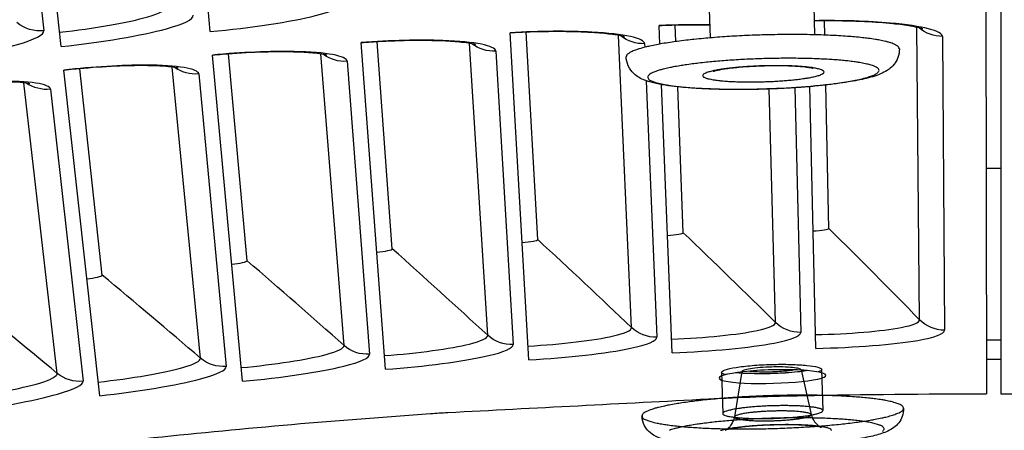
# Model space of a CAD drawing. Units: inches. Extents: x -19 to 86, y 1 to 83.
# Drawn here: x 5 to 7, y 41 to 42 of the extents above; entities that cross this region are included whole.
import ezdxf

# ---------------------------------------------------------------- set-up
doc = ezdxf.new("R2010")
doc.units = ezdxf.units.IN
doc.header["$LTSCALE"] = 4
doc.header["$MEASUREMENT"] = 0
doc.layers.add('Visible (ANSI)', color=7, linetype='Continuous')
doc.layers.add('Visible Narrow (ANSI)', color=7, linetype='Continuous')

msp = doc.modelspace()

# ---------------------------------------------------------------- linework, layer by layer
at = {"layer": 'Visible (ANSI)'}
for p, q in [((6.53131, 42.87411), (6.53363, 41.54352)), ((6.5536, 42.87413), (6.5536, 41.54354)), ((5.44911, 42.04974), (5.40318, 42.54642)), ((5.24102, 42.02867), (5.18644, 42.52447)), ((6.14619, 42.0805), (6.14737, 42.04091)), ((6.29216, 42.08539), (6.29335, 42.04524)), ((6.30777, 42.0448), (6.30737, 42.06462)), ((6.30778, 42.0448), (6.30737, 42.06462)), ((5.89435, 41.59084), (5.86811, 42.04811)), ((5.90664, 41.75901), (5.89056, 42.04876)), ((5.90664, 41.75901), (5.89056, 42.04876)), ((6.07747, 42.03227), (6.07643, 42.05825)), ((6.09976, 42.03575), (6.09889, 42.05851)), ((6.09976, 42.03575), (6.09889, 42.05851)), ((5.6942, 41.5776), (5.65999, 42.03434)), ((5.70356, 41.74596), (5.68242, 42.03539)), ((5.70356, 41.74596), (5.68242, 42.03539)), ((5.49431, 41.56087), (5.45214, 42.01695)), ((5.50073, 41.72937), (5.47456, 42.01838)), ((5.50073, 41.72937), (5.47456, 42.01838)), ((5.29475, 41.54066), (5.24463, 41.99593)), ((5.29823, 41.70925), (5.26701, 41.99776)), ((5.29823, 41.70925), (5.26702, 41.99776)), ((6.0947, 41.60059), (6.07973, 41.97557)), ((6.10992, 41.76852), (6.10216, 41.97251)), ((6.10993, 41.76852), (6.10217, 41.97251)), ((6.29519, 41.60685), (6.28697, 41.97298)), ((6.31334, 41.77449), (6.30921, 41.97514)), ((6.31334, 41.77449), (6.30921, 41.97514)), ((6.16338, 41.57342), (6.16509, 41.51573)), ((6.19185, 41.57447), (6.18154, 41.51106)), ((6.27475, 41.57679), (6.28877, 41.51424)), ((6.30321, 41.57733), (6.30492, 41.51988))]:
    msp.add_line(p, q, dxfattribs=at)
at = {"layer": 'Visible (ANSI)', "flags": 128}
for points in [[(6.41182, 42.02564, 0.0486673), (6.41056, 42.02826, 0.100052), (6.40959, 42.0293, 0.0328357), (6.40623, 42.03139, 0.0385203), (6.40315, 42.03275, 0.0112785), (6.39678, 42.03483, 0.0176348), (6.39264, 42.03592, 0.0071599), (6.38434, 42.03768, 0.0099222), (6.3783, 42.03874, 0.0051761), (6.36839, 42.04017, 0.0064757), (6.36045, 42.04113, 0.0040033), (6.34914, 42.04226, 0.0046942), (6.33947, 42.04305, 0.0032861), (6.32699, 42.04388, 0.0036829), (6.31585, 42.04446, 0.0028441), (6.30247, 42.04498, 0.0030786), (6.2901, 42.04532, 0.0025824), (6.27611, 42.04554, 0.0027155), (6.26281, 42.04561, 0.0024515), (6.24852, 42.04554, 0.0025121), (6.23457, 42.04533, 0.0024292), (6.2203, 42.04498, 0.0024292), (6.20604, 42.04449, 0.0025121), (6.19211, 42.04387, 0.0024515), (6.17784, 42.04309, 0.0027154), (6.16456, 42.04223, 0.0025824), (6.15061, 42.04118, 0.0030786), (6.13828, 42.04011, 0.0028441), (6.12496, 42.03879, 0.0036829), (6.11387, 42.03755, 0.0032861), (6.10146, 42.03598, 0.0046942), (6.09186, 42.03462, 0.0040032), (6.08064, 42.03282, 0.0064756), (6.07276, 42.03139, 0.005176), (6.06295, 42.02937, 0.0099219), (6.05699, 42.02795, 0.0071598), (6.04881, 42.02571, 0.0176342), (6.04474, 42.02438, 0.0112782), (6.03851, 42.02193, 0.0385184), (6.03551, 42.02039, 0.0328328), (6.03228, 42.0181, 0.1000472), (6.03138, 42.017, 0.0486645), (6.03027, 42.01431)], [(6.20295, 41.5751, 0.0063782), (6.2102, 41.5745, 0.0133376), (6.21367, 41.57435, 0.0007075), (6.22523, 41.57417, 0.0060242), (6.22659, 41.57416, 0.0050191), (6.23341, 41.5743, 0.005013), (6.24024, 41.57457, 0.0060472), (6.2416, 41.57466, 0.0007134), (6.2531, 41.57553, 0.0134024), (6.25655, 41.57589, 0.0064035), (6.26372, 41.57692)], [(6.05672, 41.50759, 0.0139686), (6.06197, 41.5054, 0.0304776), (6.06446, 41.50461, 0.0031878), (6.07353, 41.5024, 0.0127455), (6.07582, 41.50192, 0.0058841), (6.08418, 41.50048, 0.0077361), (6.09056, 41.49956, 0.0043881), (6.10031, 41.49839, 0.0053175), (6.10837, 41.49759, 0.0034819), (6.11933, 41.49669, 0.0039996), (6.12887, 41.49605, 0.0029195), (6.14081, 41.49542, 0.0032254), (6.15162, 41.49498, 0.0025713), (6.1643, 41.49461, 0.002754), (6.17614, 41.49439, 0.0023683), (6.1893, 41.49428, 0.0024701), (6.20191, 41.4943, 0.0022748), (6.21526, 41.49444, 0.002316), (6.22837, 41.49471, 0.0022757), (6.24164, 41.49509, 0.0022639), (6.25498, 41.49561, 0.0023717), (6.26789, 41.49622, 0.0023048), (6.28116, 41.49698, 0.0025796), (6.29343, 41.4978, 0.0024448), (6.30637, 41.49879, 0.0029384), (6.31774, 41.49979, 0.0027073), (6.33006, 41.50101, 0.0035271), (6.34028, 41.50216, 0.0031409), (6.35174, 41.50359, 0.0045046), (6.36058, 41.50484, 0.0038371), (6.37094, 41.50647, 0.0062176), (6.3782, 41.50777, 0.0049688), (6.38725, 41.5096, 0.0095165), (6.39276, 41.51087, 0.0068706), (6.40033, 41.5129, 0.0168676), (6.40409, 41.51409, 0.010695), (6.4099, 41.5163, 0.036792), (6.41283, 41.51775, 0.034039), (6.41574, 41.51974, 0.0932637), (6.41728, 41.52151, 0.1297747), (6.41774, 41.52314, 0.1353833), (6.41732, 41.52475, 0.0996998), (6.41584, 41.52643, 0.0387222), (6.41306, 41.52822, 0.0394017), (6.41008, 41.52954, 0.0112375), (6.40431, 41.53142, 0.0177561), (6.40059, 41.53239, 0.00707), (6.39301, 41.53399, 0.0098822), (6.38756, 41.53494, 0.0050853), (6.37849, 41.53625, 0.0063971), (6.37126, 41.53712, 0.0039092), (6.36088, 41.53816, 0.0046042), (6.35205, 41.53889, 0.0031874), (6.34056, 41.53967, 0.0035872), (6.33034, 41.54022, 0.0027383), (6.31796, 41.54072, 0.002977), (6.30658, 41.54106, 0.0024658), (6.29358, 41.5413, 0.0026052), (6.28128, 41.54141, 0.0023188), (6.26795, 41.54139, 0.0023891), (6.255, 41.54125, 0.0022728), (6.2416, 41.54098, 0.0022872), (6.22829, 41.54059, 0.0023206), (6.21511, 41.54008, 0.0022819), (6.20172, 41.53944, 0.0024706), (6.18905, 41.53872, 0.0023716), (6.17586, 41.53784, 0.00275), (6.16397, 41.53692, 0.0025709), (6.15127, 41.5358, 0.0032155), (6.14043, 41.53472, 0.0029147), (6.12848, 41.53338, 0.0039805), (6.11891, 41.53218, 0.0034711), (6.10796, 41.53063, 0.0052819), (6.09989, 41.52935, 0.0043681), (6.09017, 41.52761, 0.0076661), (6.08379, 41.52631, 0.0058484), (6.07547, 41.52438, 0.0125897), (6.07091, 41.52314, 0.008447), (6.06419, 41.52101, 0.024725), (6.06101, 41.51976, 0.0169417), (6.05655, 41.51757, 0.0600465), (6.05413, 41.51588, 0.0795347), (6.05272, 41.51414, 0.1358532), (6.05243, 41.513, 0.070492), (6.05278, 41.51079, 0.1485901), (6.05418, 41.50872, 0.1334812), (6.05672, 41.50759)], [(6.16677, 41.51389, 0.0148795), (6.17048, 41.51255, 0.0343406), (6.17213, 41.51212, 0.0039503), (6.17884, 41.51095, 0.0130963), (6.18088, 41.51066, 0.0052872), (6.18768, 41.50996, 0.0074192), (6.19253, 41.50958, 0.004246), (6.20015, 41.50917, 0.0051183), (6.20648, 41.50895, 0.0037009), (6.21458, 41.50881, 0.0040657), (6.22195, 41.50879, 0.003539), (6.23013, 41.5089, 0.0036172), (6.23813, 41.50912, 0.003725), (6.24596, 41.50945, 0.0035569), (6.25414, 41.50991, 0.0043488), (6.26118, 41.51043, 0.0038447), (6.26913, 41.51113, 0.0057301), (6.27495, 41.51177, 0.0045513), (6.28227, 41.51271, 0.0088287), (6.28648, 41.51337, 0.0057795), (6.29287, 41.51457, 0.0170938), (6.29545, 41.51517, 0.0088309), (6.30036, 41.51659, 0.0464985), (6.30299, 41.51768, 0.0798582), (6.30432, 41.51869, 0.1651591), (6.30482, 41.51975, 0.1907025), (6.30455, 41.52073, 0.1095263), (6.30351, 41.52163, 0.0556359), (6.30103, 41.52262, 0.0109852), (6.29653, 41.52376, 0.0194517), (6.29395, 41.52425, 0.0060133), (6.28765, 41.52511, 0.0096024), (6.28368, 41.52553, 0.0047079), (6.27644, 41.52609, 0.0060546), (6.27079, 41.5264, 0.0039264), (6.26287, 41.52667, 0.0045004), (6.25596, 41.5268, 0.0035823), (6.24776, 41.52681, 0.003791), (6.24, 41.52671, 0.0035919), (6.23194, 41.52649, 0.0035493), (6.22378, 41.52614, 0.0039766), (6.21628, 41.52572, 0.0036611), (6.20815, 41.52513, 0.0049193), (6.20166, 41.52455, 0.0041457), (6.19398, 41.52372, 0.0069721), (6.18891, 41.52306, 0.0051111), (6.18202, 41.52199, 0.0119093), (6.17876, 41.52137, 0.006612), (6.17293, 41.52003, 0.0271109), (6.1702, 41.51921, 0.0235626), (6.16718, 41.51795, 0.0860866), (6.16581, 41.51699, 0.1086431), (6.16509, 41.51587, 0.2707455), (6.16529, 41.51475, 0.1733548), (6.16677, 41.51389)]]:
    msp.add_lwpolyline(points, format="xyb", dxfattribs=at)
at = {"layer": 'Visible (ANSI)'}
for points, knots in [([(6.44442, 42.05345), (6.44442, 42.05345), (6.44429, 42.0535), (6.44341, 42.05381), (6.44191, 42.05428), (6.43685, 42.05557), (6.43263, 42.05646), (6.42072, 42.05848), (6.41219, 42.05963), (6.39096, 42.0618), (6.3775, 42.06279), (6.3474, 42.06422), (6.3302, 42.06462), (6.30616, 42.06463), (6.29948, 42.06458), (6.29278, 42.06447)], [0.09021604, 0.09021604, 0.09021604, 0.09021604, 0.10839213, 0.10839213, 0.159776, 0.159776, 0.2335796, 0.2335796, 0.33435108, 0.33435108, 0.45694298, 0.45694298, 0.59162014, 0.59162014, 0.6426987, 0.6426987, 0.6426987, 0.6426987]), ([(6.02791, 42.04238), (6.02791, 42.04238), (6.02779, 42.04242), (6.0269, 42.0427), (6.02538, 42.04312), (6.02028, 42.04423), (6.01603, 42.04497), (6.00406, 42.04658), (5.99549, 42.04743), (5.9742, 42.04886), (5.96072, 42.04938), (5.93058, 42.04976), (5.91338, 42.04956), (5.88677, 42.04864), (5.87743, 42.04821), (5.86813, 42.04768)], [0.09021604, 0.09021604, 0.09021604, 0.09021604, 0.10839213, 0.10839213, 0.159776, 0.159776, 0.23357959, 0.23357959, 0.33435108, 0.33435108, 0.45694298, 0.45694298, 0.59162014, 0.59162014, 0.66269857, 0.66269857, 0.66269857, 0.66269857]), ([(6.14685, 42.05854), (6.13329, 42.05883), (6.11887, 42.05886), (6.0951, 42.05846), (6.08576, 42.05819), (6.07645, 42.05782)], [0.4789911, 0.4789911, 0.4789911, 0.4789911, 0.59162014, 0.59162014, 0.66269857, 0.66269857, 0.66269857, 0.66269857]), ([(5.81987, 42.0314), (5.81987, 42.0314), (5.81975, 42.03144), (5.81885, 42.03171), (5.81733, 42.0321), (5.8122, 42.03312), (5.80794, 42.03378), (5.79594, 42.03519), (5.78736, 42.03588), (5.76605, 42.03694), (5.75256, 42.03723), (5.72243, 42.03708), (5.70523, 42.03658), (5.67864, 42.0352), (5.66931, 42.03461), (5.66002, 42.03391)], [0.09021604, 0.09021604, 0.09021604, 0.09021604, 0.10839213, 0.10839213, 0.159776, 0.159776, 0.23357959, 0.23357959, 0.33435108, 0.33435108, 0.45694298, 0.45694298, 0.59162014, 0.59162014, 0.66269857, 0.66269857, 0.66269857, 0.66269857]), ([(5.61205, 42.01679), (5.61205, 42.01679), (5.61192, 42.01683), (5.61102, 42.01708), (5.60949, 42.01745), (5.60435, 42.01838), (5.60008, 42.01897), (5.58806, 42.02016), (5.57947, 42.02071), (5.55814, 42.0214), (5.54465, 42.02144), (5.51452, 42.02078), (5.49734, 42.01998), (5.47077, 42.01813), (5.46146, 42.01738), (5.45218, 42.01652)], [0.09021604, 0.09021604, 0.09021604, 0.09021604, 0.10839213, 0.10839213, 0.159776, 0.159776, 0.23357959, 0.23357959, 0.33435108, 0.33435108, 0.45694298, 0.45694298, 0.59162014, 0.59162014, 0.66269857, 0.66269857, 0.66269857, 0.66269857]), ([(6.41182, 42.02564), (6.41195, 42.02149), (6.41123, 42.01726), (6.40855, 42.00988), (6.40663, 42.00664), (6.40226, 42.00113), (6.39979, 41.9989), (6.39422, 41.99474), (6.39113, 41.99306), (6.38126, 41.98847), (6.3741, 41.98631), (6.35812, 41.98243), (6.34965, 41.98078), (6.32501, 41.97682), (6.30693, 41.97469), (6.2705, 41.97156), (6.25198, 41.97043), (6.21553, 41.96904), (6.19715, 41.96872), (6.16233, 41.96891), (6.14547, 41.9694), (6.11496, 41.97115), (6.10102, 41.97243), (6.07676, 41.97583), (6.06669, 41.97782), (6.05279, 41.98293), (6.04796, 41.98507), (6.04002, 41.99161), (6.03707, 41.99477), (6.03255, 42.0025), (6.03094, 42.00712), (6.03035, 42.01266), (6.03029, 42.01349), (6.03027, 42.01431)], [0, 0, 0, 0, 0.0374852, 0.0374852, 0.0736804, 0.0736804, 0.1126779, 0.1126779, 0.1646705, 0.1646705, 0.2776251, 0.2776251, 0.3764694, 0.3764694, 0.5365402, 0.5365402, 0.6780764, 0.6780764, 0.8154876, 0.8154876, 0.9524976, 0.9524976, 1.091445, 1.091445, 1.2384212, 1.2384212, 1.3167879, 1.3167879, 1.3611304, 1.3611304, 1.4039917, 1.4039917, 1.4114424, 1.4114424, 1.4114424, 1.4114424]), ([(5.40452, 41.99856), (5.40452, 41.99856), (5.40439, 41.9986), (5.40349, 41.99884), (5.40195, 41.99918), (5.39679, 42.00001), (5.39251, 42.00053), (5.38047, 42.00152), (5.37187, 42.00191), (5.35054, 42.00223), (5.33705, 42.00204), (5.30693, 42.00085), (5.28976, 41.99975), (5.26324, 41.99744), (5.25393, 41.99652), (5.24467, 41.9955)], [0.09021604, 0.09021604, 0.09021604, 0.09021604, 0.10839213, 0.10839213, 0.159776, 0.159776, 0.23357959, 0.23357959, 0.33435108, 0.33435108, 0.45694298, 0.45694298, 0.59162014, 0.59162014, 0.66269857, 0.66269857, 0.66269857, 0.66269857]), ([(6.29155, 41.99801), (6.29155, 41.99801), (6.2913, 41.99809), (6.29019, 41.99837), (6.28908, 41.99862), (6.28569, 41.99923), (6.2831, 41.9996), (6.27624, 42.00038), (6.27159, 42.00076), (6.26057, 42.00141), (6.25388, 42.00164), (6.2394, 42.00183), (6.23138, 42.00178), (6.21525, 42.00135), (6.20693, 42.00096), (6.19128, 41.9999), (6.18373, 41.99921), (6.17067, 41.99768), (6.1649, 41.99681), (6.1585, 41.99558), (6.15677, 41.9952), (6.15422, 41.99457), (6.15329, 41.9943), (6.15223, 41.99396), (6.15197, 41.99386), (6.15197, 41.99386)], [0.09587272, 0.09587272, 0.09587272, 0.09587272, 0.11285082, 0.11285082, 0.13899895, 0.13899895, 0.1755679, 0.1755679, 0.22331942, 0.22331942, 0.27938089, 0.27938089, 0.33991131, 0.33991131, 0.40225119, 0.40225119, 0.46468442, 0.46468442, 0.52538336, 0.52538336, 0.55252597, 0.55252597, 0.57540764, 0.57540764, 0.59309607, 0.59309607, 0.59309607, 0.59309607]), ([(5.19733, 41.97672), (5.19733, 41.97672), (5.1972, 41.97676), (5.1963, 41.97697), (5.19475, 41.97729), (5.18958, 41.97803), (5.18529, 41.97848), (5.17324, 41.97925), (5.16463, 41.9795), (5.1433, 41.97945), (5.12981, 41.97902), (5.09973, 41.9773), (5.08258, 41.9759), (5.05609, 41.97313), (5.04681, 41.97206), (5.03757, 41.97087)], [0.09021604, 0.09021604, 0.09021604, 0.09021604, 0.10839213, 0.10839213, 0.159776, 0.159776, 0.23357959, 0.23357959, 0.33435108, 0.33435108, 0.45694298, 0.45694298, 0.59162014, 0.59162014, 0.66269857, 0.66269857, 0.66269857, 0.66269857]), ([(6.15999, 41.56514), (6.15987, 41.56872), (6.17741, 41.57283), (6.2031, 41.57512), (6.22867, 41.57739), (6.26097, 41.57771), (6.28262, 41.57592), (6.30459, 41.57411), (6.31437, 41.57029), (6.30658, 41.56665), (6.29889, 41.56305), (6.27452, 41.55979), (6.24664, 41.55848), (6.2186, 41.55717), (6.18845, 41.55789), (6.17263, 41.56035), (6.16451, 41.56162), (6.16005, 41.5633), (6.15999, 41.56514)], [-3.1415927, -3.1415927, -3.1415927, -3.1415927, -2.003432, -2.003432, -2.003432, -0.8712992, -0.8712992, -0.8712992, 0.2783781, 0.2783781, 0.2783781, 1.4134539, 1.4134539, 1.4134539, 2.5553656, 2.5553656, 2.5553656, 3.1415927, 3.1415927, 3.1415927, 3.1415927]), ([(6.41774, 41.52327), (6.41786, 41.51936), (6.41719, 41.51538), (6.41468, 41.50842), (6.41288, 41.50534), (6.40879, 41.50014), (6.40648, 41.49804), (6.40138, 41.4942), (6.3986, 41.49266), (6.39007, 41.48862), (6.38412, 41.48676), (6.37041, 41.48327), (6.36273, 41.48171), (6.33972, 41.47787), (6.32233, 41.47575), (6.28733, 41.47266), (6.26967, 41.47153), (6.23481, 41.47006), (6.21717, 41.46968), (6.18362, 41.46967), (6.1673, 41.47003), (6.13763, 41.47145), (6.12399, 41.47253), (6.10025, 41.47544), (6.09028, 41.47719), (6.07652, 41.48146), (6.07166, 41.48326), (6.06336, 41.48915), (6.06016, 41.49207), (6.05519, 41.49951), (6.05334, 41.50396), (6.05242, 41.50985), (6.0523, 41.51113), (6.05226, 41.51242)], [0, 0, 0, 0, 0.0364835, 0.0364835, 0.0717109, 0.0717109, 0.1092484, 0.1092484, 0.1578867, 0.1578867, 0.2594712, 0.2594712, 0.3577154, 0.3577154, 0.5225465, 0.5225465, 0.6645538, 0.6645538, 0.801845, 0.801845, 0.9385482, 0.9385482, 1.0768354, 1.0768354, 1.2217933, 1.2217933, 1.3074158, 1.3074158, 1.3554295, 1.3554295, 1.3993221, 1.3993221, 1.4112748, 1.4112748, 1.4112748, 1.4112748]), ([(6.28877, 41.51424), (6.28945, 41.51123), (6.29066, 41.50833), (6.29371, 41.50349), (6.29555, 41.50145), (6.29801, 41.49937), (6.29871, 41.49885), (6.30042, 41.4977), (6.30133, 41.49723), (6.30247, 41.4967), (6.30278, 41.49659), (6.30289, 41.49655), (6.3029, 41.49655), (6.3029, 41.49655), (6.30271, 41.49661), (6.30182, 41.49684), (6.30085, 41.49705), (6.29784, 41.49759), (6.29551, 41.49793), (6.28925, 41.49864), (6.28497, 41.499), (6.27469, 41.49961), (6.26841, 41.49984), (6.2547, 41.50005), (6.24706, 41.50001), (6.2316, 41.49965), (6.22359, 41.49931), (6.20841, 41.49837), (6.20105, 41.49775), (6.18816, 41.49634), (6.18241, 41.49554), (6.17588, 41.49438), (6.17408, 41.49402), (6.17132, 41.49339), (6.17027, 41.49312), (6.16896, 41.49273), (6.16859, 41.4926), (6.16849, 41.49256), (6.16848, 41.49256), (6.16848, 41.49256), (6.16859, 41.4926), (6.16904, 41.49281), (6.16936, 41.49297), (6.17047, 41.49361), (6.17146, 41.49424), (6.17354, 41.49595), (6.17462, 41.49698), (6.17683, 41.49958), (6.17796, 41.50124), (6.18005, 41.50528), (6.18092, 41.50777), (6.18146, 41.51058), (6.1815, 41.51082), (6.18154, 41.51106)], [0, 0, 0, 0, 0.02613778, 0.02613778, 0.05081055, 0.05081055, 0.06084792, 0.06084792, 0.07772702, 0.07772702, 0.09314356, 0.09314356, 0.09659885, 0.09659885, 0.11157806, 0.11157806, 0.13695362, 0.13695362, 0.17270071, 0.17270071, 0.21987121, 0.21987121, 0.2757108, 0.2757108, 0.33626354, 0.33626354, 0.39876602, 0.39876602, 0.46149826, 0.46149826, 0.52275079, 0.52275079, 0.55050241, 0.55050241, 0.57441556, 0.57441556, 0.59373722, 0.59373722, 0.59648895, 0.59648895, 0.60803241, 0.60803241, 0.61850383, 0.61850383, 0.63562874, 0.63562874, 0.65101217, 0.65101217, 0.66894879, 0.66894879, 0.69114875, 0.69114875, 0.69319847, 0.69319847, 0.69319847, 0.69319847])]:
    msp.add_open_spline(points, degree=3, knots=knots, dxfattribs=at)
for points in [[(6.31334, 41.77449), (6.31334, 41.77449), (6.31334, 41.77449), (6.31334, 41.77449)], [(5.90664, 41.75901), (5.90664, 41.75901), (5.90664, 41.75901), (5.90664, 41.75901)], [(6.10993, 41.76852), (6.10993, 41.76852), (6.10993, 41.76852), (6.10992, 41.76852)], [(5.70356, 41.74596), (5.70356, 41.74596), (5.70356, 41.74596), (5.70356, 41.74596)], [(5.50073, 41.72937), (5.50073, 41.72937), (5.50073, 41.72937), (5.50073, 41.72937)], [(5.29823, 41.70925), (5.29823, 41.70925), (5.29823, 41.70925), (5.29823, 41.70925)]]:
    msp.add_open_spline(points, degree=3, dxfattribs=at)
at = {"layer": 'Visible Narrow (ANSI)'}
for p, q in [((5.16715, 42.49535), (5.21688, 42.05096)), ((6.4401, 41.64686), (6.43608, 42.05569)), ((6.03778, 41.63588), (6.0195, 42.04432)), ((6.47217, 42.04291), (6.47497, 41.63231)), ((5.83682, 41.62514), (5.81143, 42.03319)), ((5.84814, 42.02232), (5.8724, 41.61243)), ((6.05602, 42.03281), (6.05623, 42.02777)), ((5.63608, 41.61089), (5.60358, 42.01844)), ((5.64047, 42.00821), (5.67188, 41.5988)), ((5.43562, 41.59314), (5.39602, 42.00007)), ((5.43308, 41.99048), (5.47163, 41.58168)), ((6.05818, 41.98095), (6.07313, 41.62256)), ((5.2355, 41.5719), (5.18881, 41.97807)), ((5.22604, 41.96913), (5.2717, 41.56107)), ((6.23889, 41.64313), (6.22999, 41.96959)), ((6.26571, 41.97138), (6.27401, 41.62919)), ((6.5536, 41.85852), (6.53308, 41.8585)), ((6.5335, 41.61864), (6.5536, 41.61866)), ((6.5536, 41.59118), (6.53355, 41.59116)), ((6.5536, 41.54354), (6.79077, 41.54108))]:
    msp.add_line(p, q, dxfattribs=at)
at = {"layer": 'Visible Narrow (ANSI)', "flags": 128}
for points in [[(6.06432, 41.98148, 0.0145393), (6.06909, 41.97941, 0.031642), (6.07136, 41.97866, 0.0034442), (6.07959, 41.97659, 0.0132527), (6.08175, 41.97612, 0.0060992), (6.08942, 41.97476, 0.0080282), (6.09527, 41.9739, 0.0045527), (6.10421, 41.97281, 0.0055169), (6.11161, 41.97206, 0.0036205), (6.12164, 41.97122, 0.0041548), (6.1304, 41.97063, 0.0030461), (6.14132, 41.97005, 0.0033593), (6.15123, 41.96965, 0.0026953), (6.1628, 41.96932, 0.0028793), (6.17363, 41.96914, 0.0024973), (6.18559, 41.96906, 0.0025958), (6.1971, 41.96911, 0.0024167), (6.20919, 41.96928, 0.0024498), (6.22112, 41.96956, 0.0024402), (6.23308, 41.96996, 0.0024142), (6.24516, 41.97048, 0.0025722), (6.25672, 41.97109, 0.0024822), (6.26869, 41.97185, 0.0028373), (6.27958, 41.97266, 0.0026651), (6.29117, 41.97364, 0.0032896), (6.30116, 41.97461, 0.0029951), (6.31212, 41.97582, 0.0040387), (6.32097, 41.97691, 0.0035379), (6.33106, 41.97832, 0.0053135), (6.33857, 41.9795, 0.0044178), (6.34757, 41.9811, 0.0076383), (6.35355, 41.98231, 0.0058724), (6.36128, 41.9841, 0.0123933), (6.3656, 41.98526, 0.0084196), (6.37189, 41.98724, 0.0239296), (6.37488, 41.9884, 0.01616), (6.37915, 41.99047, 0.0570418), (6.38147, 41.99204, 0.0726228), (6.38291, 41.9937, 0.13068), (6.38343, 41.9953, 0.1380393), (6.38307, 41.99686, 0.0880779), (6.38184, 41.9984, 0.0650997), (6.37963, 41.99989, 0.0191648), (6.37564, 42.00169, 0.0267264), (6.37266, 42.00271, 0.0089556), (6.36649, 42.00435, 0.0134367), (6.36232, 42.00526, 0.0061516), (6.35467, 42.00663, 0.0081111), (6.34884, 42.00749, 0.0045849), (6.3399, 42.00859, 0.0055607), (6.33251, 42.00935, 0.0036418), (6.32246, 42.01019, 0.0041809), (6.3137, 42.01079, 0.0030611), (6.30275, 42.01137, 0.0033764), (6.29283, 42.01178, 0.0027067), (6.28123, 42.01211, 0.0028917), (6.27037, 42.01229, 0.0025068), (6.25836, 42.01237, 0.0026057), (6.24682, 42.01233, 0.0024253), (6.23468, 42.01216, 0.0024585), (6.22271, 42.01187, 0.0024488), (6.21071, 42.01147, 0.0024227), (6.19858, 42.01095, 0.002582), (6.18699, 42.01033, 0.0024915), (6.17498, 42.00957, 0.0028494), (6.16405, 42.00876, 0.0026762), (6.15243, 42.00777, 0.003306), (6.14242, 42.00679, 0.0030096), (6.13144, 42.00558, 0.0040634), (6.12258, 42.00448, 0.0035582), (6.11248, 42.00307, 0.0053544), (6.10498, 42.00188, 0.0044484), (6.09598, 42.00028, 0.0077147), (6.09002, 41.99906, 0.0059216), (6.0823, 41.99727, 0.0125592), (6.078, 41.9961, 0.0085102), (6.07174, 41.99412, 0.0243695), (6.06876, 41.99295, 0.0166101), (6.06455, 41.99089, 0.0583217), (6.06226, 41.98931, 0.0751922), (6.06087, 41.98766, 0.1321427), (6.06055, 41.98656, 0.0717245), (6.0608, 41.9845, 0.1509524), (6.06201, 41.98257, 0.1339102), (6.06432, 41.98148)], [(6.13925, 41.98585, 0.0153332), (6.14313, 41.98432, 0.0347264), (6.14491, 41.98382, 0.004068), (6.15184, 41.98243, 0.0136062), (6.15392, 41.98209, 0.0056474), (6.16087, 41.98123, 0.0078073), (6.16591, 41.98074, 0.0044084), (6.17381, 41.98016, 0.0053476), (6.18033, 41.97982, 0.003716), (6.18891, 41.97952, 0.0041577), (6.19657, 41.97937, 0.0033942), (6.20547, 41.97934, 0.003574), (6.21392, 41.97942, 0.0033558), (6.22276, 41.97963, 0.0033507), (6.23161, 41.97996, 0.003597), (6.24001, 41.98039, 0.0034048), (6.24888, 41.98097, 0.0042073), (6.25646, 41.98158, 0.0037452), (6.26497, 41.9824, 0.0054471), (6.27138, 41.98314, 0.0044642), (6.27919, 41.98419, 0.0080222), (6.28409, 41.98498, 0.005742), (6.29091, 41.98627, 0.0141614), (6.29407, 41.987, 0.0079815), (6.29961, 41.98854, 0.0328994), (6.30234, 41.98955, 0.0326271), (6.30493, 41.99091, 0.1001985), (6.30631, 41.99219, 0.1735933), (6.30662, 41.99326, 0.1680201), (6.30618, 41.99431, 0.0943799), (6.30461, 41.99551, 0.0291739), (6.30176, 41.99673, 0.0312899), (6.29898, 41.99754, 0.0078078), (6.29327, 41.99873, 0.0136871), (6.28998, 41.99927, 0.0056648), (6.28303, 42.00014, 0.0078394), (6.278, 42.00063, 0.00442), (6.27009, 42.00121, 0.0053636), (6.26356, 42.00156, 0.0037241), (6.25498, 42.00186, 0.0041673), (6.2473, 42.002, 0.0034006), (6.23839, 42.00204, 0.003581), (6.22993, 42.00196, 0.003362), (6.22107, 42.00175, 0.0033568), (6.2122, 42.00142, 0.0036041), (6.20379, 42.00099, 0.0034114), (6.19491, 42.00041, 0.0042172), (6.18731, 41.99979, 0.0037535), (6.17879, 41.99897, 0.0054636), (6.17237, 41.99823, 0.004476), (6.16456, 41.99717, 0.0080558), (6.15967, 41.99638, 0.0057599), (6.15285, 41.99509, 0.0142476), (6.1497, 41.99436, 0.0080195), (6.14416, 41.99282, 0.0331947), (6.14143, 41.99181, 0.0333069), (6.13887, 41.99045, 0.1012585), (6.1378, 41.98944, 0.1016561), (6.13721, 41.98809, 0.2413686), (6.13758, 41.98673, 0.176058), (6.13925, 41.98585)], [(6.28395, 41.57581, -0.0053454), (6.27412, 41.57441, -0.0111331), (6.26938, 41.5739, -0.0004797), (6.25368, 41.57256, -0.0051334), (6.25221, 41.57245, -0.0040602), (6.24271, 41.57192, -0.0042702), (6.23367, 41.57157, -0.0042568), (6.22461, 41.57138, -0.0040588), (6.2151, 41.57133, -0.0050967), (6.21363, 41.57135, -0.0004723), (6.19782, 41.57174, -0.0110366), (6.19302, 41.57196, -0.0053052), (6.18307, 41.57276)], [(2.7229, 40.88297, -0.0042473), (2.96501, 40.96672, -0.0082156), (3.09122, 41.00688, -0.000279), (3.44053, 41.11154, -0.0042473), (3.46354, 41.11821, -0.0042473), (3.65106, 41.16912, -0.0042473), (3.83942, 41.21683, -0.0042473), (4.02856, 41.26134, -0.0042473), (4.21843, 41.30262, -0.0042473), (4.40898, 41.34068, -0.0042473), (4.60015, 41.37549, -0.0042473), (4.79187, 41.40705, -0.0042473), (4.98411, 41.43534, -0.0042473), (5.1768, 41.46037, -0.0042473), (5.36989, 41.48212, -0.0042473), (5.56332, 41.50059, -0.0042473), (5.75703, 41.51577, -0.0042473), (5.78095, 41.51723, -0.000279), (6.1451, 41.53624, -0.0082156), (6.27746, 41.5409, -0.0042473), (6.53363, 41.54352)], [(6.18282, 41.50949, 0.0148959), (6.18616, 41.50833, 0.0348921), (6.18763, 41.50798, 0.0040762), (6.19375, 41.50701, 0.0130168), (6.19568, 41.50678, 0.0051636), (6.20197, 41.50623, 0.0073217), (6.20641, 41.50596, 0.0043194), (6.2133, 41.5057, 0.0051305), (6.2191, 41.50559, 0.0039582), (6.22621, 41.50559, 0.0042133), (6.23289, 41.50569, 0.004058), (6.23976, 41.50591, 0.0039402), (6.24682, 41.50625, 0.0047093), (6.25298, 41.50666, 0.0041381), (6.25997, 41.50724, 0.0063245), (6.26493, 41.50776, 0.0048132), (6.27143, 41.50859, 0.0102989), (6.2747, 41.5091, 0.005867), (6.28041, 41.5102, 0.0224618), (6.28292, 41.51082, 0.0162024), (6.28632, 41.51196, 0.0711903), (6.28823, 41.513, 0.1707962), (6.28875, 41.51376, 0.2225745), (6.2886, 41.51454, 0.1189733), (6.28752, 41.51548, 0.0426172), (6.28549, 41.51631, 0.0327421), (6.28272, 41.51699, 0.0064015), (6.27733, 41.51787, 0.0130587), (6.27468, 41.5182, 0.0051709), (6.26838, 41.51874, 0.0073371), (6.26394, 41.51901, 0.004325), (6.25704, 41.51927, 0.0051382), (6.25124, 41.51938, 0.0039628), (6.24412, 41.51939, 0.0042184), (6.23744, 41.51928, 0.0040627), (6.23056, 41.51906, 0.0039447), (6.22348, 41.51872, 0.0047158), (6.21733, 41.51832, 0.0041432), (6.21033, 41.51773, 0.0063362), (6.20537, 41.51721, 0.00482), (6.19886, 41.51639, 0.0103272), (6.19559, 41.51587, 0.0058747), (6.18988, 41.51477, 0.0225598), (6.18736, 41.51414, 0.016395), (6.18398, 41.51301, 0.0716086), (6.18234, 41.51211, 0.1134004), (6.18157, 41.5112, 0.2833088), (6.18164, 41.51037, 0.153403), (6.18282, 41.50949)], [(6.38817, 41.49084, 0.0666716), (6.38984, 41.49245, 0.132485), (6.39051, 41.49401, 0.1506485), (6.39027, 41.4955, 0.1005819), (6.38916, 41.49695, 0.0683284), (6.38691, 41.49842, 0.0190981), (6.38284, 41.50015, 0.0266399), (6.37982, 41.50112, 0.0084179), (6.37338, 41.50271, 0.013021), (6.36917, 41.50355, 0.0058292), (6.36123, 41.50484, 0.0077658), (6.35524, 41.50564, 0.0043612), (6.34598, 41.50665, 0.0053033), (6.33835, 41.50734, 0.003481), (6.32798, 41.50808, 0.0039921), (6.31893, 41.5086, 0.0029478), (6.30769, 41.50909, 0.00324), (6.29746, 41.5094, 0.0026337), (6.28561, 41.50963, 0.0027978), (6.27446, 41.50972, 0.0024724), (6.2623, 41.50969, 0.0025501), (6.25051, 41.50955, 0.0024336), (6.23833, 41.50928, 0.002442), (6.22619, 41.50889, 0.0025106), (6.21429, 41.50839, 0.0024515), (6.20211, 41.50776, 0.0027192), (6.19079, 41.50705, 0.0025798), (6.17887, 41.50618, 0.003104), (6.16841, 41.5053, 0.0028505), (6.15703, 41.5042, 0.0037609), (6.1477, 41.50318, 0.0033189), (6.13715, 41.50187, 0.0048932), (6.12919, 41.50075, 0.0040935), (6.1197, 41.49923, 0.0069702), (6.11333, 41.49808, 0.0053798), (6.10512, 41.49637, 0.0112356), (6.10052, 41.49526, 0.0075826), (6.09377, 41.49335, 0.0216933), (6.09067, 41.49227, 0.0137992)], [(6.31689, 41.49218, 0.1743295), (6.31648, 41.49327, 0.0939396), (6.31525, 41.49426, 0.0531552), (6.31268, 41.4953, 0.0107954), (6.30796, 41.49654, 0.0192526), (6.30528, 41.49708, 0.0061775), (6.29879, 41.49804, 0.0096536), (6.29463, 41.49852, 0.0047297), (6.28709, 41.49917, 0.0060831), (6.28122, 41.49955, 0.0038635), (6.27289, 41.49992, 0.0044712), (6.26569, 41.50012, 0.0034282), (6.25691, 41.50023, 0.0036912), (6.24876, 41.50021, 0.0033087), (6.23992, 41.50007, 0.0033569), (6.23122, 41.49981, 0.0034773), (6.22274, 41.49944, 0.0033316), (6.2139, 41.49894, 0.0040027), (6.20618, 41.49839, 0.0035972), (6.19761, 41.49764, 0.0051159), (6.19104, 41.49696, 0.0042242), (6.1831, 41.49598, 0.007458), (6.17806, 41.49524, 0.0053617), (6.17107, 41.49403, 0.0130725), (6.16785, 41.49334, 0.0072186), (6.16208, 41.49187, 0.030427)]]:
    msp.add_lwpolyline(points, format="xyb", dxfattribs=at)
at = {"layer": 'Visible Narrow (ANSI)'}
for points, knots in [([(5.44911, 42.04974), (5.50605, 42.05501), (5.5621, 42.06339), (5.59643, 42.07214), (5.62109, 42.07843), (5.63459, 42.08488), (5.63417, 42.09031)], [1.5707963, 1.5707963, 1.5707963, 1.5707963, 2.4851847, 2.4851847, 2.4851847, 3.1415927, 3.1415927, 3.1415927, 3.1415927]), ([(5.23881, 42.04877), (5.2873, 42.05411), (5.33483, 42.06233), (5.36198, 42.07036), (5.37906, 42.07541), (5.3882, 42.08036), (5.38781, 42.0844)], [1.5707963, 1.5707963, 1.5707963, 1.5707963, 2.5352826, 2.5352826, 2.5352826, 3.1415927, 3.1415927, 3.1415927, 3.1415927]), ([(5.24102, 42.02867), (5.29787, 42.03493), (5.35377, 42.04429), (5.38793, 42.05364), (5.41248, 42.06035), (5.42586, 42.06704), (5.42535, 42.07245)], [1.5707963, 1.5707963, 1.5707963, 1.5707963, 2.4851847, 2.4851847, 2.4851847, 3.1415927, 3.1415927, 3.1415927, 3.1415927]), ([(6.47217, 42.04291), (6.47212, 42.05039), (6.44435, 42.05766), (6.39915, 42.06165), (6.36876, 42.06434), (6.33104, 42.06552), (6.29277, 42.0649)], [-3.1415927, -3.1415927, -3.1415927, -3.1415927, -2.2272043, -2.2272043, -2.2272043, -1.6128388, -1.6128388, -1.6128388, -1.6128388]), ([(5.03334, 42.00397), (5.09007, 42.01122), (5.14579, 42.02155), (5.17979, 42.03149), (5.20422, 42.03864), (5.21748, 42.04556), (5.21688, 42.05096)], [1.5707963, 1.5707963, 1.5707963, 1.5707963, 2.4851847, 2.4851847, 2.4851847, 3.1415927, 3.1415927, 3.1415927, 3.1415927]), ([(6.05602, 42.03281), (6.05571, 42.04029), (6.0277, 42.04658), (5.98239, 42.049), (5.94984, 42.05073), (5.90898, 42.05046), (5.86811, 42.04811)], [-3.1415927, -3.1415927, -3.1415927, -3.1415927, -2.2272043, -2.2272043, -2.2272043, -1.5707963, -1.5707963, -1.5707963, -1.5707963]), ([(5.84814, 42.02232), (5.8477, 42.02979), (5.81958, 42.0356), (5.77423, 42.03722), (5.74166, 42.03839), (5.70081, 42.0374), (5.65999, 42.03434)], [-3.1415927, -3.1415927, -3.1415927, -3.1415927, -2.2272043, -2.2272043, -2.2272043, -1.5707963, -1.5707963, -1.5707963, -1.5707963]), ([(5.64047, 42.00821), (5.6399, 42.01567), (5.61169, 42.02099), (5.56632, 42.02182), (5.53373, 42.02242), (5.49291, 42.02072), (5.45214, 42.01695)], [-3.1415927, -3.1415927, -3.1415927, -3.1415927, -2.2272043, -2.2272043, -2.2272043, -1.5707963, -1.5707963, -1.5707963, -1.5707963]), ([(5.43308, 41.99048), (5.43238, 41.99793), (5.40408, 42.00275), (5.3587, 42.00279), (5.32611, 42.00283), (5.28532, 42.00041), (5.24463, 41.99593)], [-3.1415927, -3.1415927, -3.1415927, -3.1415927, -2.2272043, -2.2272043, -2.2272043, -1.5707963, -1.5707963, -1.5707963, -1.5707963]), ([(5.22604, 41.96913), (5.2252, 41.97657), (5.19682, 41.9809), (5.15145, 41.98015), (5.11886, 41.97961), (5.07812, 41.97649), (5.03751, 41.9713)], [-3.1415927, -3.1415927, -3.1415927, -3.1415927, -2.2272043, -2.2272043, -2.2272043, -1.5707963, -1.5707963, -1.5707963, -1.5707963]), ([(5.89325, 41.61002), (5.93997, 41.6127), (5.9859, 41.61806), (6.01231, 41.62418), (6.02893, 41.62803), (6.03794, 41.63215), (6.03778, 41.63588)], [1.5707963, 1.5707963, 1.5707963, 1.5707963, 2.5352826, 2.5352826, 2.5352826, 3.1415927, 3.1415927, 3.1415927, 3.1415927]), ([(6.09394, 41.61978), (6.14069, 41.62165), (6.18671, 41.6262), (6.21323, 41.63186), (6.22991, 41.63542), (6.23899, 41.63939), (6.23889, 41.64313)], [1.5707963, 1.5707963, 1.5707963, 1.5707963, 2.5352826, 2.5352826, 2.5352826, 3.1415927, 3.1415927, 3.1415927, 3.1415927]), ([(6.29476, 41.62605), (6.34154, 41.6271), (6.38764, 41.63085), (6.41425, 41.63605), (6.43098, 41.63932), (6.44014, 41.64312), (6.4401, 41.64686)], [1.5707963, 1.5707963, 1.5707963, 1.5707963, 2.5352826, 2.5352826, 2.5352826, 3.1415927, 3.1415927, 3.1415927, 3.1415927]), ([(5.69277, 41.59675), (5.73943, 41.60025), (5.78526, 41.60641), (5.81157, 41.61299), (5.82811, 41.61713), (5.83705, 41.62141), (5.83682, 41.62514)], [1.5707963, 1.5707963, 1.5707963, 1.5707963, 2.5352826, 2.5352826, 2.5352826, 3.1415927, 3.1415927, 3.1415927, 3.1415927]), ([(5.89435, 41.59084), (5.94911, 41.59399), (6.00312, 41.6), (6.03632, 41.60701), (6.06018, 41.61204), (6.07334, 41.61756), (6.07313, 41.62256)], [1.5707963, 1.5707963, 1.5707963, 1.5707963, 2.4851847, 2.4851847, 2.4851847, 3.1415927, 3.1415927, 3.1415927, 3.1415927]), ([(6.0947, 41.60059), (6.14951, 41.60278), (6.20362, 41.60785), (6.23694, 41.61428), (6.26087, 41.6189), (6.27413, 41.62419), (6.27401, 41.62919)], [1.5707963, 1.5707963, 1.5707963, 1.5707963, 2.4851847, 2.4851847, 2.4851847, 3.1415927, 3.1415927, 3.1415927, 3.1415927]), ([(6.29519, 41.60685), (6.35003, 41.60808), (6.40422, 41.61221), (6.43764, 41.61805), (6.46166, 41.62225), (6.47501, 41.62731), (6.47497, 41.63231)], [1.5707963, 1.5707963, 1.5707963, 1.5707963, 2.4851847, 2.4851847, 2.4851847, 3.1415927, 3.1415927, 3.1415927, 3.1415927]), ([(5.49255, 41.58), (5.53914, 41.58431), (5.58486, 41.59126), (5.61104, 41.5983), (5.62751, 41.60273), (5.63638, 41.60716), (5.63608, 41.61089)], [1.5707963, 1.5707963, 1.5707963, 1.5707963, 2.5352826, 2.5352826, 2.5352826, 3.1415927, 3.1415927, 3.1415927, 3.1415927]), ([(5.6942, 41.5776), (5.7489, 41.5817), (5.8028, 41.58866), (5.83587, 41.59624), (5.85963, 41.60169), (5.8727, 41.60744), (5.8724, 41.61243)], [1.5707963, 1.5707963, 1.5707963, 1.5707963, 2.4851847, 2.4851847, 2.4851847, 3.1415927, 3.1415927, 3.1415927, 3.1415927]), ([(5.49431, 41.56087), (5.54893, 41.56593), (5.6027, 41.57382), (5.63564, 41.58198), (5.6593, 41.58784), (5.67226, 41.59382), (5.67188, 41.5988)], [1.5707963, 1.5707963, 1.5707963, 1.5707963, 2.4851847, 2.4851847, 2.4851847, 3.1415927, 3.1415927, 3.1415927, 3.1415927]), ([(5.29265, 41.55975), (5.33916, 41.56487), (5.38475, 41.57263), (5.41081, 41.58012), (5.4272, 41.58483), (5.43598, 41.58942), (5.43562, 41.59314)], [1.5707963, 1.5707963, 1.5707963, 1.5707963, 2.5352826, 2.5352826, 2.5352826, 3.1415927, 3.1415927, 3.1415927, 3.1415927]), ([(5.29475, 41.54066), (5.34927, 41.54667), (5.40289, 41.5555), (5.43568, 41.56423), (5.45924, 41.5705), (5.4721, 41.5767), (5.47163, 41.58168)], [1.5707963, 1.5707963, 1.5707963, 1.5707963, 2.4851847, 2.4851847, 2.4851847, 3.1415927, 3.1415927, 3.1415927, 3.1415927]), ([(6.16936, 41.57007), (6.16917, 41.57012), (6.16899, 41.57017), (6.16521, 41.57118), (6.16341, 41.57231), (6.16334, 41.57452), (6.16505, 41.57576), (6.17212, 41.57818), (6.17747, 41.57935), (6.18984, 41.58132), (6.19768, 41.58224), (6.21489, 41.58367), (6.22426, 41.58416), (6.24183, 41.58465), (6.25121, 41.58468), (6.26847, 41.58422), (6.27635, 41.58373), (6.28882, 41.58246), (6.29422, 41.58159), (6.30141, 41.57957), (6.30319, 41.57843), (6.30321, 41.57732), (6.30324, 41.57626), (6.30165, 41.57509), (6.29839, 41.57397)], [0.48544326, 0.48544326, 0.48544326, 0.48544326, 0.48891856, 0.48891856, 0.55876389, 0.55876389, 0.62860928, 0.62860928, 0.69845468, 0.69845468, 0.76829994, 0.76829994, 0.8381452, 0.8381452, 0.90799103, 0.90799103, 0.97783686, 0.97783686, 1.04768232, 1.04768232, 1.11752777, 1.11752777, 1.11752777, 1.18451497, 1.18451497, 1.18451497, 1.18451497]), ([(6.27474, 41.57646), (6.27476, 41.57653), (6.27477, 41.5766), (6.27477, 41.57666), (6.27475, 41.57732), (6.27369, 41.57799), (6.26943, 41.57918), (6.26622, 41.57969), (6.25882, 41.58043), (6.25415, 41.58071), (6.24391, 41.58098), (6.23835, 41.58096), (6.22794, 41.58066), (6.22239, 41.58037), (6.21219, 41.57954), (6.20754, 41.579), (6.2002, 41.57784), (6.19703, 41.57716), (6.19284, 41.57574), (6.19182, 41.575), (6.19185, 41.57422), (6.19189, 41.57409), (6.19197, 41.57396)], [0.65847648, 0.65847648, 0.65847648, 0.65847648, 0.66261066, 0.66261066, 0.66261066, 0.70403857, 0.70403857, 0.74546648, 0.74546648, 0.78688357, 0.78688357, 0.82830066, 0.82830066, 0.86970667, 0.86970667, 0.91111269, 0.91111269, 0.95251434, 0.95251434, 0.99391599, 0.99391599, 1.00192481, 1.00192481, 1.00192481, 1.00192481]), ([(5.09313, 41.53603), (5.13954, 41.54196), (5.18499, 41.5505), (5.21092, 41.55845), (5.22722, 41.56345), (5.23593, 41.56819), (5.2355, 41.5719)], [1.5707963, 1.5707963, 1.5707963, 1.5707963, 2.5352826, 2.5352826, 2.5352826, 3.1415927, 3.1415927, 3.1415927, 3.1415927]), ([(5.09556, 41.51698), (5.14997, 41.52393), (5.20343, 41.53369), (5.23606, 41.543), (5.25951, 41.54968), (5.27226, 41.5561), (5.2717, 41.56107)], [1.5707963, 1.5707963, 1.5707963, 1.5707963, 2.4851847, 2.4851847, 2.4851847, 3.1415927, 3.1415927, 3.1415927, 3.1415927])]:
    msp.add_open_spline(points, degree=3, knots=knots, dxfattribs=at)
for points in [[(5.21688, 42.05096), (5.20347, 42.04946), (5.18952, 42.05364), (5.17913, 42.06225)], [(6.1468, 42.05902), (6.12448, 42.05945), (6.10047, 42.05921), (6.07643, 42.05825)], [(6.47217, 42.04291), (6.46025, 42.04283), (6.44837, 42.04722), (6.4393, 42.05495)], [(6.05602, 42.03281), (6.04411, 42.03231), (6.03208, 42.03629), (6.02274, 42.0437)], [(5.84814, 42.02232), (5.83624, 42.02162), (5.82415, 42.02539), (5.81468, 42.03263)], [(5.64047, 42.00821), (5.62859, 42.0073), (5.61643, 42.01086), (5.60684, 42.01793)], [(5.43308, 41.99048), (5.42122, 41.98936), (5.409, 41.99271), (5.39928, 41.99961)], [(5.22604, 41.96913), (5.21419, 41.96781), (5.20192, 41.97094), (5.19208, 41.97768)], [(6.2915, 41.77124), (6.30297, 41.77149), (6.31337, 41.77303), (6.31334, 41.77449)], [(6.2915, 41.77124), (6.30297, 41.77149), (6.31337, 41.77303), (6.31334, 41.77449)], [(6.4401, 41.64686), (6.39831, 41.68963), (6.35605, 41.73218), (6.31334, 41.77449)], [(5.88493, 41.75501), (5.89638, 41.75566), (5.90672, 41.75756), (5.90664, 41.75901)], [(5.88493, 41.75501), (5.89638, 41.75566), (5.90673, 41.75756), (5.90664, 41.75901)], [(6.03778, 41.63588), (5.99452, 41.67717), (5.95081, 41.71822), (5.90664, 41.75901)], [(6.08814, 41.76489), (6.0996, 41.76535), (6.10998, 41.76707), (6.10992, 41.76852)], [(6.08814, 41.76489), (6.0996, 41.76535), (6.10998, 41.76707), (6.10993, 41.76852)], [(6.23889, 41.64313), (6.19636, 41.68516), (6.15337, 41.72696), (6.10993, 41.76852)], [(5.68192, 41.74158), (5.69336, 41.74243), (5.70367, 41.74451), (5.70356, 41.74596)], [(5.68192, 41.74158), (5.69336, 41.74243), (5.70367, 41.74451), (5.70356, 41.74596)], [(5.83682, 41.62514), (5.79285, 41.66567), (5.74843, 41.70594), (5.70356, 41.74596)], [(5.47917, 41.72461), (5.49059, 41.72566), (5.50087, 41.72792), (5.50073, 41.72937)], [(5.47917, 41.72461), (5.49059, 41.72566), (5.50087, 41.72792), (5.50073, 41.72937)], [(5.63608, 41.61089), (5.59141, 41.65064), (5.54629, 41.69014), (5.50073, 41.72937)], [(5.27675, 41.70411), (5.28815, 41.70536), (5.29839, 41.7078), (5.29823, 41.70925)], [(5.27675, 41.70411), (5.28815, 41.70536), (5.29839, 41.7078), (5.29823, 41.70925)], [(5.43562, 41.59314), (5.39026, 41.63211), (5.34446, 41.67082), (5.29823, 41.70925)], [(5.2355, 41.5719), (5.18947, 41.61008), (5.143, 41.64798), (5.09611, 41.68559)], [(6.07313, 41.62256), (6.06021, 41.62202), (6.04714, 41.62694), (6.03778, 41.63588)], [(6.27401, 41.62919), (6.26108, 41.62887), (6.2481, 41.63402), (6.23889, 41.64313)], [(6.47497, 41.63231), (6.46204, 41.63222), (6.44915, 41.6376), (6.4401, 41.64686)], [(5.8724, 41.61243), (5.85949, 41.61167), (5.84634, 41.61636), (5.83682, 41.62514)], [(5.67188, 41.5988), (5.65898, 41.59782), (5.64575, 41.60228), (5.63608, 41.61089)], [(5.47163, 41.58168), (5.45875, 41.58047), (5.44544, 41.5847), (5.43562, 41.59314)], [(5.2717, 41.56107), (5.25885, 41.55964), (5.24547, 41.56364), (5.2355, 41.5719)]]:
    msp.add_open_spline(points, degree=3, dxfattribs=at)

doc.saveas('drawing.dxf')
